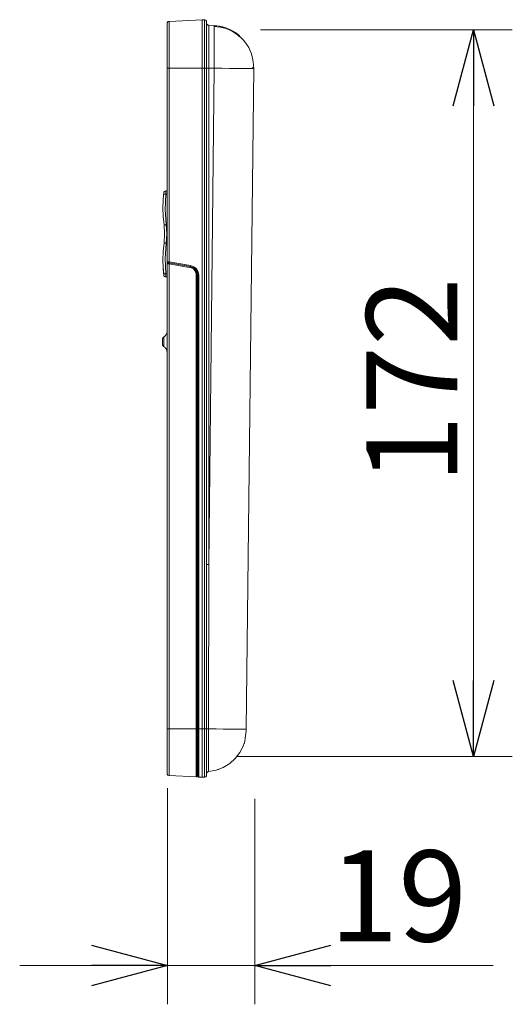
# Model space of a CAD drawing. Extents: x -1269.3 to -1259, y -2120.3 to -2113.3.
# Drawn here: x -1266.2 to -1266.1, y -2116.9 to -2116.6 of the extents above; entities that cross this region are included whole.
import ezdxf

# ---------------------------------------------------------------- set-up
doc = ezdxf.new("R2010")
doc.units = 0
doc.header["$MEASUREMENT"] = 0
doc.layers.get('0').update_dxf_attribs({"linetype": 'CONTINUOUS'})
doc.layers.add('Layer 1', color=7, linetype='CONTINUOUS')
doc.layers.add('SIZE', color=30, linetype='CONTINUOUS')
doc.styles.add('ARIAL', font='arial.ttf')

# ---------------------------------------------------------------- blocks, each defined once
blk = doc.blocks.new('_OPEN30')
at = {"color": 0, "linetype": 'ByBlock'}
for p, q in [((-1, 0.268), (0, 0)), ((0, 0), (-1, -0.268)), ((0, 0), (-1, 0))]:
    blk.add_line(p, q, dxfattribs=at)

msp = doc.modelspace()

# ---------------------------------------------------------------- linework, layer by layer
at = {"layer": 'Layer 1', "lineweight": 9}
for points in [[(-1266.20988, -2116.64971), (-1266.20122, -2116.64925)], [(-1266.20122, -2116.64925), (-1266.20062, -2116.64929)], [(-1266.20122, -2116.64925), (-1266.20122, -2116.64933), (-1266.20122, -2116.64958), (-1266.20122, -2116.64997), (-1266.20122, -2116.65051), (-1266.20122, -2116.6512), (-1266.20122, -2116.65201), (-1266.20122, -2116.65296), (-1266.20122, -2116.65401), (-1266.20122, -2116.65518), (-1266.20122, -2116.65642), (-1266.20122, -2116.65773), (-1266.20122, -2116.65909), (-1266.20122, -2116.66048), (-1266.20122, -2116.6619)], [(-1266.20062, -2116.64929), (-1266.20051, -2116.6493), (-1266.20041, -2116.64934), (-1266.20031, -2116.6494), (-1266.20023, -2116.64946), (-1266.20017, -2116.64956), (-1266.20011, -2116.64965), (-1266.20008, -2116.64975), (-1266.20007, -2116.64986)], [(-1266.20062, -2116.64929), (-1266.20062, -2116.64936), (-1266.20062, -2116.6496), (-1266.20062, -2116.65), (-1266.20062, -2116.65054), (-1266.20062, -2116.65122), (-1266.20062, -2116.65204), (-1266.20062, -2116.65299), (-1266.20062, -2116.65404), (-1266.20062, -2116.65519), (-1266.20062, -2116.65643), (-1266.20062, -2116.65774), (-1266.20062, -2116.6591), (-1266.20062, -2116.66049), (-1266.20062, -2116.6619)], [(-1266.21042, -2116.65029), (-1266.21041, -2116.65017), (-1266.21038, -2116.65007), (-1266.21033, -2116.64997), (-1266.21026, -2116.64989), (-1266.21018, -2116.64981), (-1266.21009, -2116.64976), (-1266.20998, -2116.64973), (-1266.20988, -2116.64971)], [(-1266.21042, -2116.65029), (-1266.21042, -2116.6505), (-1266.21042, -2116.65117), (-1266.21042, -2116.65225), (-1266.21042, -2116.65369), (-1266.21042, -2116.65543), (-1266.21042, -2116.65746), (-1266.21042, -2116.65965), (-1266.21042, -2116.6619)], [(-1266.20988, -2116.64971), (-1266.20988, -2116.64978), (-1266.20988, -2116.65001), (-1266.20988, -2116.65039), (-1266.20988, -2116.65092), (-1266.20988, -2116.65158), (-1266.20988, -2116.65237), (-1266.20988, -2116.65328), (-1266.20988, -2116.6543), (-1266.20988, -2116.65541), (-1266.20988, -2116.65662), (-1266.20988, -2116.65787), (-1266.20988, -2116.65919), (-1266.20988, -2116.66054), (-1266.20988, -2116.6619)], [(-1266.20007, -2116.6619), (-1266.20007, -2116.65958), (-1266.20007, -2116.6573), (-1266.20007, -2116.65519), (-1266.20007, -2116.65338), (-1266.20007, -2116.65191), (-1266.20007, -2116.65078), (-1266.20007, -2116.65009), (-1266.20007, -2116.64986)], [(-1266.20007, -2116.65015), (-1266.20003, -2116.65036), (-1266.19991, -2116.65054), (-1266.19974, -2116.65067), (-1266.19953, -2116.65072)], [(-1266.19953, -2116.65072), (-1266.19807, -2116.6508)], [(-1266.19953, -2116.65072), (-1266.19953, -2116.65081), (-1266.19953, -2116.65105), (-1266.19953, -2116.65145), (-1266.19953, -2116.652), (-1266.19953, -2116.6527), (-1266.19953, -2116.65353), (-1266.19953, -2116.65449), (-1266.19953, -2116.65555), (-1266.19953, -2116.65671), (-1266.19953, -2116.65794), (-1266.19953, -2116.65923), (-1266.19953, -2116.66056), (-1266.19953, -2116.6619)], [(-1266.18795, -2116.66203), (-1266.18789, -2116.66167), (-1266.18787, -2116.66142), (-1266.18785, -2116.6612), (-1266.18785, -2116.66098), (-1266.1879, -2116.66043), (-1266.188, -2116.65973), (-1266.18837, -2116.6582), (-1266.18869, -2116.65738), (-1266.1891, -2116.65653), (-1266.18966, -2116.65564), (-1266.19037, -2116.65472), (-1266.19126, -2116.65381), (-1266.19234, -2116.65295), (-1266.1936, -2116.65219), (-1266.19502, -2116.65158), (-1266.19655, -2116.65117), (-1266.19816, -2116.65099)], [(-1266.19807, -2116.6508), (-1266.19676, -2116.65095), (-1266.19596, -2116.65115)], [(-1266.19807, -2116.6508), (-1266.19807, -2116.651)], [(-1266.19807, -2116.65083), (-1266.19754, -2116.65087), (-1266.1969, -2116.65096), (-1266.19619, -2116.6511), (-1266.19597, -2116.65116)], [(-1266.19789, -2116.65106), (-1266.1979, -2116.65098), (-1266.19794, -2116.6509), (-1266.198, -2116.65086), (-1266.19807, -2116.65083)], [(-1266.19807, -2116.651), (-1266.19807, -2116.65102), (-1266.19807, -2116.65165), (-1266.19807, -2116.65267), (-1266.19807, -2116.65406), (-1266.19807, -2116.65573), (-1266.19807, -2116.65765), (-1266.19807, -2116.65974), (-1266.19807, -2116.6619)], [(-1266.19596, -2116.65112), (-1266.19595, -2116.65112)], [(-1266.19589, -2116.65114), (-1266.19566, -2116.65121), (-1266.19527, -2116.65132), (-1266.19472, -2116.65152), (-1266.19403, -2116.65181), (-1266.19323, -2116.65223), (-1266.19237, -2116.65277), (-1266.1918, -2116.65321)], [(-1266.1925, -2116.65268), (-1266.19237, -2116.65277), (-1266.19221, -2116.65289), (-1266.19214, -2116.65294), (-1266.19218, -2116.65291), (-1266.19233, -2116.65281), (-1266.19236, -2116.65278)], [(-1266.1918, -2116.65321), (-1266.19147, -2116.65348)], [(-1266.19147, -2116.65348), (-1266.1918, -2116.65321)], [(-1266.19147, -2116.65348), (-1266.19148, -2116.65351), (-1266.19153, -2116.65356), (-1266.1916, -2116.65364), (-1266.19168, -2116.65374)], [(-1266.19168, -2116.65374), (-1266.1916, -2116.65364), (-1266.19153, -2116.65356), (-1266.19148, -2116.65351), (-1266.19147, -2116.65348)], [(-1266.21042, -2116.6619), (-1266.21042, -2116.71239)], [(-1266.21042, -2116.6619), (-1266.21041, -2116.6619), (-1266.21038, -2116.6619), (-1266.21033, -2116.6619), (-1266.21026, -2116.6619), (-1266.21018, -2116.6619), (-1266.21009, -2116.6619), (-1266.20998, -2116.6619), (-1266.20988, -2116.6619)], [(-1266.20988, -2116.6619), (-1266.20988, -2116.71244)], [(-1266.20988, -2116.6619), (-1266.20122, -2116.6619)], [(-1266.20122, -2116.6619), (-1266.20122, -2116.83433)], [(-1266.20122, -2116.6619), (-1266.20062, -2116.6619)], [(-1266.20062, -2116.6619), (-1266.20051, -2116.6619), (-1266.20041, -2116.6619), (-1266.20031, -2116.6619), (-1266.20023, -2116.6619), (-1266.20017, -2116.6619), (-1266.20011, -2116.6619), (-1266.20008, -2116.6619), (-1266.20007, -2116.6619)], [(-1266.20062, -2116.6619), (-1266.20062, -2116.83433)], [(-1266.20007, -2116.6619), (-1266.20006, -2116.6619), (-1266.20003, -2116.6619), (-1266.19998, -2116.6619), (-1266.19991, -2116.6619), (-1266.19983, -2116.6619), (-1266.19974, -2116.6619), (-1266.19963, -2116.6619), (-1266.19953, -2116.6619)], [(-1266.20007, -2116.83433), (-1266.20007, -2116.6619)], [(-1266.19953, -2116.6619), (-1266.19807, -2116.6619)], [(-1266.19807, -2116.6619), (-1266.19953, -2116.79148)], [(-1266.19953, -2116.6619), (-1266.19953, -2116.79148)], [(-1266.18795, -2116.66203), (-1266.18797, -2116.66203), (-1266.18855, -2116.66202), (-1266.18948, -2116.662), (-1266.19075, -2116.66198), (-1266.19231, -2116.66197), (-1266.19409, -2116.66195), (-1266.19603, -2116.66192), (-1266.19807, -2116.6619)], [(-1266.18972, -2116.83444), (-1266.18777, -2116.66203)], [(-1266.1881, -2116.66177), (-1266.18798, -2116.66177), (-1266.18787, -2116.66177), (-1266.18779, -2116.66177), (-1266.18777, -2116.66177)], [(-1266.18777, -2116.66203), (-1266.18795, -2116.66203)], [(-1266.18777, -2116.66195), (-1266.18777, -2116.66177)], [(-1266.2113, -2116.69476), (-1266.2115, -2116.69837)], [(-1266.2113, -2116.69476), (-1266.21128, -2116.69464), (-1266.21128, -2116.69455)], [(-1266.21074, -2116.69482), (-1266.21095, -2116.6948), (-1266.21114, -2116.69478), (-1266.21125, -2116.69476), (-1266.2113, -2116.69476)], [(-1266.21125, -2116.69446), (-1266.21125, -2116.69447), (-1266.21127, -2116.69461), (-1266.21129, -2116.69476)], [(-1266.21124, -2116.69436), (-1266.21125, -2116.69443), (-1266.21127, -2116.69449)], [(-1266.21124, -2116.69436), (-1266.21124, -2116.69437), (-1266.21125, -2116.69439), (-1266.21125, -2116.69446)], [(-1266.21123, -2116.69437), (-1266.21121, -2116.69427), (-1266.21108, -2116.69411), (-1266.21091, -2116.694), (-1266.21071, -2116.69396)], [(-1266.21074, -2116.69482), (-1266.21093, -2116.69878), (-1266.21064, -2116.70274)], [(-1266.21071, -2116.69396), (-1266.21071, -2116.69402), (-1266.21072, -2116.6941), (-1266.21072, -2116.69422), (-1266.21073, -2116.69445), (-1266.21074, -2116.69462), (-1266.21074, -2116.69482)], [(-1266.21042, -2116.69481), (-1266.21074, -2116.69482)], [(-1266.21071, -2116.69396), (-1266.21042, -2116.69395)], [(-1266.21119, -2116.70281), (-1266.21142, -2116.70062), (-1266.2115, -2116.69837)], [(-1266.2115, -2116.69837), (-1266.21142, -2116.70059), (-1266.21119, -2116.70281)], [(-1266.21064, -2116.70274), (-1266.21085, -2116.70276), (-1266.21103, -2116.70279), (-1266.21115, -2116.70281), (-1266.21119, -2116.70281)], [(-1266.21119, -2116.70281), (-1266.21103, -2116.70518), (-1266.21119, -2116.70754)], [(-1266.21064, -2116.70274), (-1266.21047, -2116.70518), (-1266.21064, -2116.70762)], [(-1266.21119, -2116.70754), (-1266.21142, -2116.70974), (-1266.2115, -2116.71199)], [(-1266.21064, -2116.70762), (-1266.21074, -2116.7076), (-1266.21085, -2116.70759), (-1266.21095, -2116.70758), (-1266.21103, -2116.70757), (-1266.2111, -2116.70756), (-1266.21115, -2116.70755), (-1266.21119, -2116.70755), (-1266.21119, -2116.70754)], [(-1266.21064, -2116.70762), (-1266.21093, -2116.71157), (-1266.21074, -2116.71554)], [(-1266.21121, -2116.71563), (-1266.21142, -2116.7138), (-1266.2115, -2116.71196)], [(-1266.2115, -2116.71196), (-1266.21142, -2116.7138), (-1266.21121, -2116.71563)], [(-1266.2115, -2116.71199), (-1266.2113, -2116.7156)], [(-1266.21042, -2116.71239), (-1266.21039, -2116.71239)], [(-1266.21015, -2116.71268), (-1266.2102, -2116.71268), (-1266.21025, -2116.71269), (-1266.2103, -2116.71271), (-1266.21033, -2116.71274), (-1266.21037, -2116.71277), (-1266.21039, -2116.71281), (-1266.21041, -2116.71286), (-1266.21042, -2116.71291)], [(-1266.21042, -2116.83433), (-1266.21042, -2116.71291)], [(-1266.2104, -2116.71292), (-1266.21042, -2116.71291)], [(-1266.20982, -2116.71275), (-1266.21002, -2116.71273), (-1266.2102, -2116.71275), (-1266.21029, -2116.71277), (-1266.21034, -2116.71281), (-1266.21039, -2116.71286), (-1266.21041, -2116.71292)], [(-1266.2104, -2116.71235), (-1266.21039, -2116.7124), (-1266.21036, -2116.71246), (-1266.21031, -2116.7125), (-1266.21025, -2116.71255), (-1266.21009, -2116.71262), (-1266.20991, -2116.71266)], [(-1266.20988, -2116.71297), (-1266.21001, -2116.71295), (-1266.21011, -2116.71294), (-1266.21026, -2116.71293), (-1266.21038, -2116.71292), (-1266.2104, -2116.71292)], [(-1266.21039, -2116.71239), (-1266.21038, -2116.71239), (-1266.21026, -2116.7124), (-1266.21011, -2116.71242), (-1266.21001, -2116.71243), (-1266.20988, -2116.71244)], [(-1266.20988, -2116.71244), (-1266.20989, -2116.71253), (-1266.2099, -2116.71261), (-1266.20991, -2116.71265), (-1266.2099, -2116.71267)], [(-1266.2099, -2116.71267), (-1266.20427, -2116.71366)], [(-1266.20988, -2116.71244), (-1266.20425, -2116.71343)], [(-1266.20982, -2116.71274), (-1266.20982, -2116.71275), (-1266.20983, -2116.71276), (-1266.20983, -2116.71278), (-1266.20984, -2116.71281), (-1266.20985, -2116.71284), (-1266.20985, -2116.71288), (-1266.20986, -2116.71293), (-1266.20988, -2116.71297)], [(-1266.20371, -2116.71406), (-1266.20988, -2116.71297)], [(-1266.20988, -2116.83433), (-1266.20988, -2116.71297)], [(-1266.2045, -2116.71368), (-1266.20982, -2116.71274)], [(-1266.20921, -2116.71285), (-1266.20921, -2116.71279)], [(-1266.20903, -2116.71288), (-1266.20903, -2116.71282)], [(-1266.20416, -2116.71377), (-1266.20449, -2116.71369), (-1266.2045, -2116.71368)], [(-1266.20425, -2116.71343), (-1266.20426, -2116.71352), (-1266.20427, -2116.71359), (-1266.20427, -2116.71364), (-1266.20427, -2116.71366)], [(-1266.20427, -2116.71366), (-1266.20345, -2116.71398), (-1266.20291, -2116.71444), (-1266.2025, -2116.71516), (-1266.20237, -2116.71593)], [(-1266.20425, -2116.71343), (-1266.20342, -2116.71373), (-1266.20275, -2116.7143), (-1266.20231, -2116.71506), (-1266.20215, -2116.71593)], [(-1266.20416, -2116.71377), (-1266.2039, -2116.71391), (-1266.20371, -2116.71406)], [(-1266.2026, -2116.71594), (-1266.20269, -2116.71532), (-1266.20297, -2116.7147), (-1266.20347, -2116.71415), (-1266.20416, -2116.71377)], [(-1266.2113, -2116.7156), (-1266.21125, -2116.71559), (-1266.21114, -2116.71558), (-1266.21095, -2116.71556), (-1266.21074, -2116.71554)], [(-1266.21127, -2116.71586), (-1266.21128, -2116.71581), (-1266.21128, -2116.71571), (-1266.2113, -2116.7156)], [(-1266.21127, -2116.71586), (-1266.21125, -2116.71594), (-1266.21124, -2116.716)], [(-1266.21071, -2116.7164), (-1266.21091, -2116.71636), (-1266.21108, -2116.71625), (-1266.21121, -2116.71609), (-1266.21123, -2116.716)], [(-1266.21074, -2116.71554), (-1266.21042, -2116.71554)], [(-1266.21074, -2116.71554), (-1266.21074, -2116.71573), (-1266.21073, -2116.7159), (-1266.21072, -2116.71615), (-1266.21072, -2116.71626), (-1266.21071, -2116.71634), (-1266.21071, -2116.7164)], [(-1266.21042, -2116.7164), (-1266.21071, -2116.7164)], [(-1266.20284, -2116.71568), (-1266.20291, -2116.71521), (-1266.2032, -2116.71459), (-1266.20371, -2116.71406)], [(-1266.20284, -2116.71568), (-1266.20282, -2116.71594)], [(-1266.20284, -2116.83433), (-1266.20284, -2116.71568)], [(-1266.20282, -2116.71594), (-1266.20282, -2116.83433)], [(-1266.2026, -2116.71594), (-1266.20262, -2116.71594), (-1266.20267, -2116.71594), (-1266.20274, -2116.71594), (-1266.20282, -2116.71594)], [(-1266.2026, -2116.83433), (-1266.2026, -2116.71594)], [(-1266.20237, -2116.71593), (-1266.20237, -2116.71593)], [(-1266.20215, -2116.71593), (-1266.20224, -2116.71593), (-1266.20231, -2116.71593), (-1266.20236, -2116.71593), (-1266.20237, -2116.71593)], [(-1266.20237, -2116.71593), (-1266.20237, -2116.83433)], [(-1266.20215, -2116.71593), (-1266.20215, -2116.83433)], [(-1266.20237, -2116.72248), (-1266.2026, -2116.72248)], [(-1266.2026, -2116.72656), (-1266.20256, -2116.72656), (-1266.20251, -2116.72658), (-1266.20248, -2116.7266), (-1266.20244, -2116.72662), (-1266.20241, -2116.72667), (-1266.20239, -2116.7267), (-1266.20237, -2116.72674), (-1266.20237, -2116.72679)], [(-1266.2026, -2116.72679), (-1266.20256, -2116.72679), (-1266.20251, -2116.72679), (-1266.20248, -2116.72679), (-1266.20244, -2116.72679), (-1266.20241, -2116.72679), (-1266.20239, -2116.72679), (-1266.20237, -2116.72679), (-1266.20237, -2116.72679)], [(-1266.21128, -2116.73207), (-1266.21093, -2116.7318), (-1266.21065, -2116.73143), (-1266.21048, -2116.73102), (-1266.21042, -2116.73057)], [(-1266.2026, -2116.73173), (-1266.20256, -2116.73173), (-1266.20251, -2116.73171), (-1266.20248, -2116.7317), (-1266.20244, -2116.73166), (-1266.20241, -2116.73163), (-1266.20239, -2116.73159), (-1266.20237, -2116.73154), (-1266.20237, -2116.73151)], [(-1266.20237, -2116.73151), (-1266.20237, -2116.73151), (-1266.20239, -2116.73151), (-1266.20241, -2116.73151), (-1266.20244, -2116.73151), (-1266.20248, -2116.73151), (-1266.20251, -2116.73151), (-1266.20256, -2116.73151), (-1266.2026, -2116.73151)], [(-1266.21128, -2116.73207), (-1266.21135, -2116.73211), (-1266.2114, -2116.73216), (-1266.21145, -2116.73222), (-1266.21149, -2116.73228), (-1266.21153, -2116.73235), (-1266.21154, -2116.73242), (-1266.21156, -2116.73249), (-1266.21156, -2116.73257)], [(-1266.21156, -2116.73257), (-1266.21156, -2116.73262), (-1266.21156, -2116.73269), (-1266.21156, -2116.73279), (-1266.21156, -2116.73302), (-1266.21156, -2116.73331), (-1266.21156, -2116.73359), (-1266.21156, -2116.73384), (-1266.21156, -2116.73393), (-1266.21156, -2116.734), (-1266.21156, -2116.73405)], [(-1266.21128, -2116.73455), (-1266.21135, -2116.73451), (-1266.2114, -2116.73445), (-1266.21145, -2116.73441), (-1266.21149, -2116.73434), (-1266.21153, -2116.73427), (-1266.21154, -2116.73421), (-1266.21156, -2116.73413), (-1266.21156, -2116.73405)], [(-1266.21128, -2116.73207), (-1266.21128, -2116.73207)], [(-1266.21128, -2116.73455), (-1266.21128, -2116.73445), (-1266.21128, -2116.73421), (-1266.21128, -2116.73381), (-1266.21128, -2116.73334), (-1266.21128, -2116.73287), (-1266.21128, -2116.73246), (-1266.21128, -2116.73219), (-1266.21128, -2116.73207)], [(-1266.21128, -2116.73455), (-1266.21109, -2116.73468), (-1266.21093, -2116.73483), (-1266.21078, -2116.73499), (-1266.21065, -2116.73518), (-1266.21055, -2116.73538), (-1266.21048, -2116.7356), (-1266.21044, -2116.73582), (-1266.21042, -2116.73604)], [(-1266.19953, -2116.79148), (-1266.19974, -2116.79148), (-1266.19991, -2116.79148), (-1266.20003, -2116.79148), (-1266.20007, -2116.79148)], [(-1266.19953, -2116.79148), (-1266.19955, -2116.83433)], [(-1266.2026, -2116.80571), (-1266.20237, -2116.80571)], [(-1266.20249, -2116.8074), (-1266.2026, -2116.8074)], [(-1266.2026, -2116.80762), (-1266.20249, -2116.80762)], [(-1266.20249, -2116.8079), (-1266.2026, -2116.8079)], [(-1266.2026, -2116.80817), (-1266.20249, -2116.80817)], [(-1266.20249, -2116.80884), (-1266.2026, -2116.80884)], [(-1266.20249, -2116.8064), (-1266.20249, -2116.8074)], [(-1266.20237, -2116.8064), (-1266.20249, -2116.8064)], [(-1266.20249, -2116.8074), (-1266.20249, -2116.80751), (-1266.20249, -2116.80762)], [(-1266.20249, -2116.80762), (-1266.20249, -2116.8079)], [(-1266.20249, -2116.8079), (-1266.20249, -2116.80798), (-1266.20249, -2116.80805), (-1266.20249, -2116.80811), (-1266.20249, -2116.80817)], [(-1266.20249, -2116.80817), (-1266.20249, -2116.80884)], [(-1266.20249, -2116.80972), (-1266.20249, -2116.80884)], [(-1266.20249, -2116.80984), (-1266.2026, -2116.80984)], [(-1266.20249, -2116.80997), (-1266.2026, -2116.80997)], [(-1266.2026, -2116.81031), (-1266.20249, -2116.81031)], [(-1266.20249, -2116.81044), (-1266.2026, -2116.81044)], [(-1266.2026, -2116.81072), (-1266.20249, -2116.81072)], [(-1266.20249, -2116.80972), (-1266.20249, -2116.8098), (-1266.20249, -2116.80984)], [(-1266.20249, -2116.80984), (-1266.20249, -2116.80997)], [(-1266.20249, -2116.80997), (-1266.20249, -2116.81002), (-1266.20249, -2116.81009), (-1266.20249, -2116.8102), (-1266.20249, -2116.81031)], [(-1266.20249, -2116.81031), (-1266.20249, -2116.81044)], [(-1266.20249, -2116.81044), (-1266.20249, -2116.81052), (-1266.20249, -2116.81059), (-1266.20249, -2116.81066), (-1266.20249, -2116.81072)], [(-1266.20249, -2116.81072), (-1266.20249, -2116.81157)], [(-1266.20237, -2116.81206), (-1266.2026, -2116.81206)], [(-1266.20237, -2116.81213), (-1266.2026, -2116.81213)], [(-1266.2026, -2116.81248), (-1266.20237, -2116.81248)], [(-1266.20237, -2116.81363), (-1266.2026, -2116.81363)], [(-1266.20249, -2116.81157), (-1266.20237, -2116.81157)], [(-1266.21042, -2116.84594), (-1266.21042, -2116.84586), (-1266.21042, -2116.84558), (-1266.21042, -2116.84513), (-1266.21042, -2116.84464), (-1266.21042, -2116.84405), (-1266.21042, -2116.84254), (-1266.21042, -2116.84165), (-1266.21042, -2116.84068), (-1266.21042, -2116.83967), (-1266.21042, -2116.8386), (-1266.21042, -2116.83644), (-1266.21042, -2116.83433)], [(-1266.21042, -2116.83433), (-1266.21041, -2116.83433), (-1266.21038, -2116.83433), (-1266.21033, -2116.83433), (-1266.21026, -2116.83433), (-1266.21018, -2116.83433), (-1266.21009, -2116.83433), (-1266.20998, -2116.83433), (-1266.20988, -2116.83433)], [(-1266.20988, -2116.84651), (-1266.20988, -2116.84644), (-1266.20988, -2116.84622), (-1266.20988, -2116.84584), (-1266.20988, -2116.84531), (-1266.20988, -2116.84465), (-1266.20988, -2116.84386), (-1266.20988, -2116.84295), (-1266.20988, -2116.84192), (-1266.20988, -2116.84081), (-1266.20988, -2116.83961), (-1266.20988, -2116.83835), (-1266.20988, -2116.83704), (-1266.20988, -2116.83568), (-1266.20988, -2116.83433)], [(-1266.20988, -2116.83433), (-1266.20284, -2116.83433)], [(-1266.20284, -2116.84688), (-1266.20284, -2116.8468), (-1266.20284, -2116.84657), (-1266.20284, -2116.84618), (-1266.20284, -2116.84564), (-1266.20284, -2116.84496), (-1266.20284, -2116.84414), (-1266.20284, -2116.8432), (-1266.20284, -2116.84215), (-1266.20284, -2116.841), (-1266.20284, -2116.83977), (-1266.20284, -2116.83848), (-1266.20284, -2116.83712), (-1266.20284, -2116.83573), (-1266.20284, -2116.83433)], [(-1266.20282, -2116.83433), (-1266.20284, -2116.83433)], [(-1266.20282, -2116.84688), (-1266.20282, -2116.8468), (-1266.20282, -2116.84657), (-1266.20282, -2116.84618), (-1266.20282, -2116.84564), (-1266.20282, -2116.84496), (-1266.20282, -2116.84414), (-1266.20282, -2116.8432), (-1266.20282, -2116.84215), (-1266.20282, -2116.841), (-1266.20282, -2116.83977), (-1266.20282, -2116.83848), (-1266.20282, -2116.83712), (-1266.20282, -2116.83573), (-1266.20282, -2116.83433)], [(-1266.20282, -2116.83433), (-1266.20278, -2116.83433), (-1266.20274, -2116.83433), (-1266.2027, -2116.83433), (-1266.20267, -2116.83433), (-1266.20264, -2116.83433), (-1266.20262, -2116.83433), (-1266.20261, -2116.83433), (-1266.2026, -2116.83433)], [(-1266.2026, -2116.84665), (-1266.2026, -2116.84642), (-1266.2026, -2116.84571), (-1266.2026, -2116.84457), (-1266.2026, -2116.84304), (-1266.2026, -2116.84119), (-1266.2026, -2116.83904), (-1266.2026, -2116.8367), (-1266.2026, -2116.83433)], [(-1266.20237, -2116.83433), (-1266.20237, -2116.83671), (-1266.20237, -2116.83905), (-1266.20237, -2116.84121), (-1266.20237, -2116.84307), (-1266.20237, -2116.8446), (-1266.20237, -2116.84574), (-1266.20237, -2116.84645), (-1266.20237, -2116.84669)], [(-1266.20237, -2116.83433), (-1266.20237, -2116.83433), (-1266.20236, -2116.83433), (-1266.20234, -2116.83433), (-1266.20231, -2116.83433), (-1266.20227, -2116.83433), (-1266.20224, -2116.83433), (-1266.2022, -2116.83433), (-1266.20215, -2116.83433)], [(-1266.20215, -2116.83433), (-1266.20215, -2116.83573), (-1266.20215, -2116.83712), (-1266.20215, -2116.83848), (-1266.20215, -2116.83979), (-1266.20215, -2116.84102), (-1266.20215, -2116.84218), (-1266.20215, -2116.84323), (-1266.20215, -2116.84417), (-1266.20215, -2116.84498), (-1266.20215, -2116.84568), (-1266.20215, -2116.84622), (-1266.20215, -2116.8466), (-1266.20215, -2116.84683), (-1266.20215, -2116.84692)], [(-1266.20215, -2116.83433), (-1266.20122, -2116.83433)], [(-1266.20122, -2116.83433), (-1266.20122, -2116.83574), (-1266.20122, -2116.83714), (-1266.20122, -2116.83849), (-1266.20122, -2116.83981), (-1266.20122, -2116.84105), (-1266.20122, -2116.84221), (-1266.20122, -2116.84326), (-1266.20122, -2116.84421), (-1266.20122, -2116.84503), (-1266.20122, -2116.84571), (-1266.20122, -2116.84625), (-1266.20122, -2116.84665), (-1266.20122, -2116.84689), (-1266.20122, -2116.84697)], [(-1266.20122, -2116.83433), (-1266.20062, -2116.83433)], [(-1266.20062, -2116.83433), (-1266.20051, -2116.83433), (-1266.20041, -2116.83433), (-1266.20031, -2116.83433), (-1266.20023, -2116.83433), (-1266.20017, -2116.83433), (-1266.20011, -2116.83433), (-1266.20008, -2116.83433), (-1266.20007, -2116.83433)], [(-1266.20062, -2116.83433), (-1266.20062, -2116.83573), (-1266.20062, -2116.83713), (-1266.20062, -2116.83848), (-1266.20062, -2116.83979), (-1266.20062, -2116.84103), (-1266.20062, -2116.84218), (-1266.20062, -2116.84324), (-1266.20062, -2116.84418), (-1266.20062, -2116.845), (-1266.20062, -2116.84568), (-1266.20062, -2116.84622), (-1266.20062, -2116.84662), (-1266.20062, -2116.84686), (-1266.20062, -2116.84694)], [(-1266.20007, -2116.83433), (-1266.20003, -2116.83433), (-1266.19993, -2116.83433), (-1266.19976, -2116.83433), (-1266.19955, -2116.83433)], [(-1266.20007, -2116.84637), (-1266.20007, -2116.84613), (-1266.20007, -2116.84544), (-1266.20007, -2116.84432), (-1266.20007, -2116.84283), (-1266.20007, -2116.84103), (-1266.20007, -2116.83893), (-1266.20007, -2116.83665), (-1266.20007, -2116.83433)], [(-1266.19955, -2116.83433), (-1266.19758, -2116.83435), (-1266.19572, -2116.83437), (-1266.19402, -2116.83439), (-1266.19254, -2116.83441), (-1266.19134, -2116.83443), (-1266.19045, -2116.83444), (-1266.1899, -2116.83444), (-1266.1898, -2116.83444)], [(-1266.19955, -2116.83433), (-1266.19955, -2116.8365), (-1266.19955, -2116.8386), (-1266.19955, -2116.84053), (-1266.19955, -2116.84222), (-1266.19955, -2116.84361), (-1266.19955, -2116.84464), (-1266.19955, -2116.84528), (-1266.19955, -2116.84549)], [(-1266.19032, -2116.83823), (-1266.19014, -2116.83762), (-1266.18999, -2116.83676), (-1266.18992, -2116.83619), (-1266.18985, -2116.83555), (-1266.18979, -2116.83492), (-1266.18978, -2116.83466), (-1266.18976, -2116.83443)], [(-1266.1898, -2116.83444), (-1266.18972, -2116.83444)], [(-1266.2026, -2116.83847), (-1266.20237, -2116.83848)], [(-1266.19955, -2116.84549), (-1266.1976, -2116.84513), (-1266.19575, -2116.84441), (-1266.19406, -2116.84336), (-1266.19259, -2116.84203), (-1266.19139, -2116.84046), (-1266.19049, -2116.83867), (-1266.19033, -2116.83813)], [(-1266.19217, -2116.84153), (-1266.1203, -2116.84153)], [(-1266.2026, -2116.84415), (-1266.20237, -2116.84415)], [(-1266.20013, -2116.84411), (-1266.20007, -2116.84411)], [(-1266.19702, -2116.84494), (-1266.19692, -2116.8449), (-1266.19689, -2116.84489)], [(-1266.21042, -2116.84594), (-1266.21041, -2116.84605), (-1266.21038, -2116.84615), (-1266.21033, -2116.84625), (-1266.21026, -2116.84634), (-1266.21018, -2116.84641), (-1266.21009, -2116.84646), (-1266.20998, -2116.8465), (-1266.20988, -2116.84651)], [(-1266.20988, -2116.84651), (-1266.20284, -2116.84688)], [(-1266.20284, -2116.84688), (-1266.20282, -2116.84688)], [(-1266.20282, -2116.84688), (-1266.20278, -2116.84688), (-1266.20274, -2116.84686), (-1266.2027, -2116.84684), (-1266.20267, -2116.84681), (-1266.20264, -2116.84677), (-1266.20262, -2116.84674), (-1266.20261, -2116.8467), (-1266.2026, -2116.84665)], [(-1266.20237, -2116.84669), (-1266.20237, -2116.84674), (-1266.20236, -2116.84677), (-1266.20234, -2116.84681), (-1266.20231, -2116.84684), (-1266.20227, -2116.84687), (-1266.20224, -2116.84689), (-1266.2022, -2116.84692), (-1266.20215, -2116.84692)], [(-1266.20215, -2116.84692), (-1266.20122, -2116.84697)], [(-1266.20122, -2116.84697), (-1266.20062, -2116.84694)], [(-1266.20062, -2116.84694), (-1266.20051, -2116.84692), (-1266.20041, -2116.84689), (-1266.20031, -2116.84682), (-1266.20023, -2116.84676), (-1266.20017, -2116.84667), (-1266.20011, -2116.84658), (-1266.20008, -2116.84647), (-1266.20007, -2116.84637)], [(-1266.19955, -2116.84549), (-1266.19976, -2116.84554), (-1266.19993, -2116.84568), (-1266.20003, -2116.84586), (-1266.20007, -2116.84606)]]:
    msp.add_lwpolyline(points, dxfattribs=at)
at = {"layer": 'SIZE', "lineweight": 9}
for p, q in [((-1266.13046, -2116.65191), (-1266.13046, -2116.84153)), ((-1266.21033, -2116.89606), (-1266.24886, -2116.89606))]:
    msp.add_line(p, q, dxfattribs=at)
at = {"layer": 'SIZE', "lineweight": 5}
msp.add_line((-1266.16766, -2116.89606), (-1266.12528, -2116.89606), dxfattribs=at)
at = {"layer": 'SIZE', "lineweight": 9}
for points in [[(-1266.18598, -2116.65191), (-1266.1203, -2116.65191)], [(-1266.21033, -2116.84982), (-1266.21033, -2116.90622)], [(-1266.18747, -2116.85263), (-1266.18747, -2116.90622)], [(-1266.21033, -2116.89606), (-1266.18746, -2116.89606)]]:
    msp.add_lwpolyline(points, dxfattribs=at)

# ---------------------------------------------------------------- block references
at = {"lineweight": 9, "xscale": 0.01980340736952321, "yscale": 0.01980340736952321, "zscale": 0.01980340736952321, "rotation": 270}
msp.add_blockref('_OPEN30', (-1266.13046, -2116.84153), dxfattribs=at)
at = {"layer": 'SIZE', "lineweight": 9, "xscale": 0.01980340736952321, "yscale": 0.01980340736952321, "zscale": 0.01980340736952321}
for p, rotation in [((-1266.13046, -2116.65191), 90), ((-1266.18747, -2116.89606), 180)]:
    msp.add_blockref('_OPEN30', p, dxfattribs=dict(at, rotation=rotation))
msp.add_blockref('_OPEN30', (-1266.21033, -2116.89606), dxfattribs=at)

# ---------------------------------------------------------------- texts
at = {"layer": 'SIZE', "linetype": 'Continuous', "insert": (-1266.14654, -2116.7434), "char_height": 0.023764, "attachment_point": 5, "rotation": 90, "style": 'ARIAL'}
msp.add_mtext('\\A1;172', dxfattribs=at)
at = {"layer": 'SIZE', "linetype": 'Continuous', "insert": (-1266.15007, -2116.87794), "char_height": 0.023764, "attachment_point": 5, "style": 'ARIAL'}
msp.add_mtext('\\A1;19', dxfattribs=at)

doc.saveas('drawing.dxf')
